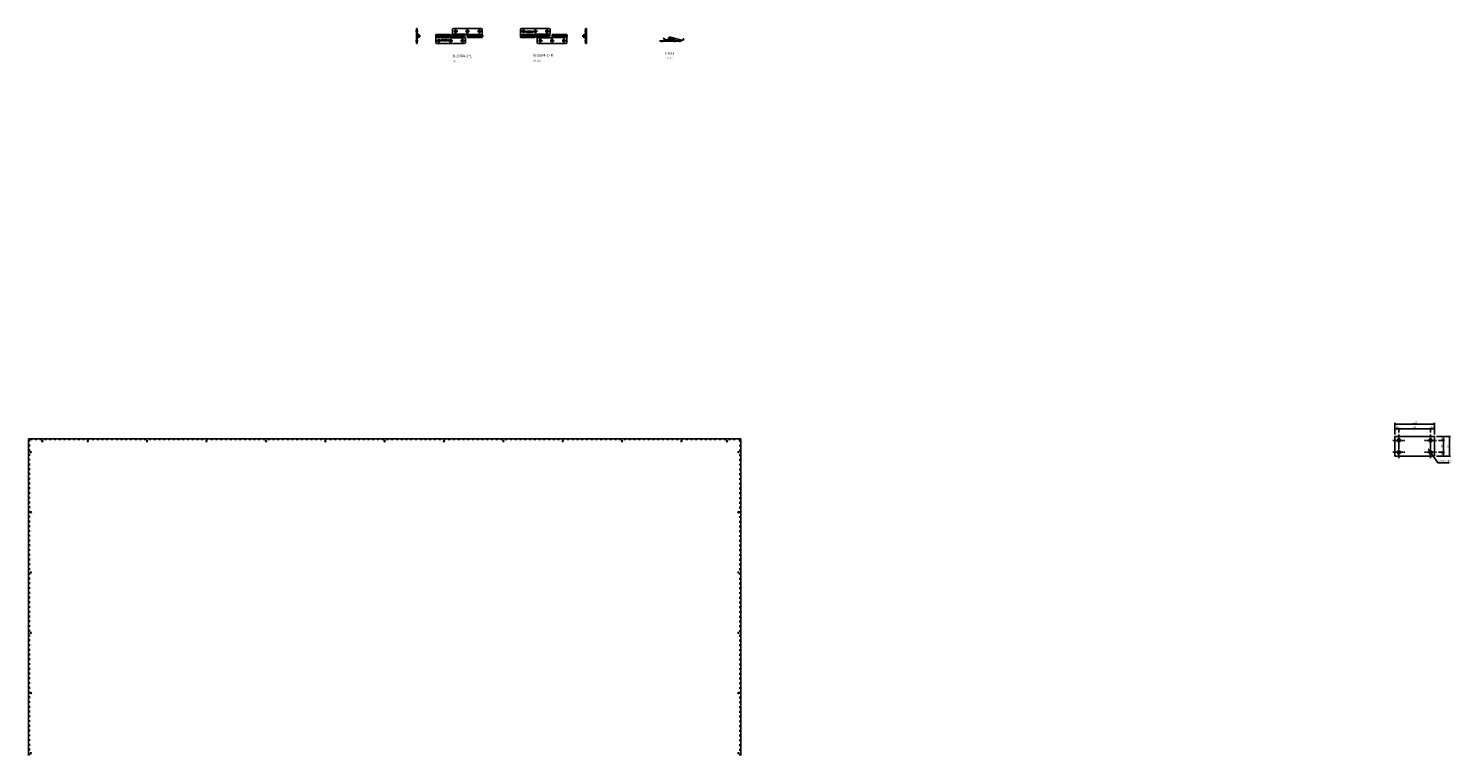
# Model space of a CAD drawing. Extents: x 13379 to 125154, y -90013 to 3326.
# Drawn here: x 52986 to 56581, y -70282 to -68446 of the extents above; entities that cross this region are included whole.
import ezdxf
from ezdxf.enums import TextEntityAlignment as Align

# ---------------------------------------------------------------- set-up
doc = ezdxf.new("R2010")
doc.units = 0
doc.header["$LTSCALE"] = 0.4
doc.header["$PDMODE"] = 34
for name, pattern in [('ACAD_ISO03W100', [30, 12, -18]), ('CENTER', [50.8, 31.75, -6.35, 6.35, -6.35]), ('CENTER2', [28.575, 19.05, -3.175, 3.175, -3.175]), ('HIDDEN2', [4.7625, 3.175, -1.5875])]:
    doc.linetypes.add(name, pattern=pattern)
doc.layers.get('0').update_dxf_attribs({"linetype": 'CONTINUOUS'})
doc.layers.get('DEFPOINTS').update_dxf_attribs({"linetype": 'CONTINUOUS'})
for name, color, linetype in [('1', 7, 'CONTINUOUS'), ('3', 7, 'CONTINUOUS'), ('中心線-小', 2, 'CENTER2'), ('実線-中', 4, 'CONTINUOUS'), ('実線-細', 7, 'CONTINUOUS'), ('寸法線', 3, 'CONTINUOUS'), ('通常-1', 7, 'CONTINUOUS')]:
    doc.layers.add(name, color=color, linetype=linetype)
doc.styles.add('寸法', font='romans.shx', dxfattribs={"width": 0.75, "oblique": 15, "bigfont": 'extfont2.shx'})
doc.dimstyles.new('岡嶋', dxfattribs={"dimscale": 0, "dimtxt": 2.3, "dimasz": 1.5, "dimexe": 1.3, "dimexo": 2.5, "dimgap": 0.6, "dimtad": 3, "dimdec": 3, "dimdsep": 46, "dimtxsty": '寸法', "dimblk": 'OPEN30', "dimcen": 0, "dimclrt": 7, "dimadec": 3, "dimazin": 2, "dimtfac": 1, "dimtdec": 3, "dimtmove": 0, "dimatfit": 3, "dimldrblk": 'OPEN30', "dimfxl": 1, "dimtzin": 0, "dimarcsym": 0})
doc.dimstyles.new('岡嶋$3', dxfattribs={"dimscale": 0, "dimtxt": 2.3, "dimasz": 1.5, "dimexe": 1.3, "dimexo": 2.5, "dimgap": 0.6, "dimtad": 3, "dimtih": 1, "dimtoh": 1, "dimdsep": 46, "dimtxsty": '寸法', "dimblk": 'OPEN30', "dimcen": 0, "dimclrt": 7, "dimazin": 2, "dimtfac": 1, "dimtmove": 0, "dimatfit": 3, "dimldrblk": 'OPEN30', "dimfxl": 1, "dimtzin": 0, "dimarcsym": 0})

# ---------------------------------------------------------------- blocks, each defined once
blk = doc.blocks.new('*U19')
at = {"layer": '中心線-小', "ltscale": 0.5}
for p, q in [((-15, 0), (15, 0)), ((0, -15), (0, 15))]:
    blk.add_line(p, q, dxfattribs=at)
at = {"layer": '実線-細'}
blk.add_circle((0, 0), 4, dxfattribs=at)
blk = doc.blocks.new('_OPEN30')
at = {"color": 0, "linetype": 'ByBlock'}
for p, q in [((-1, 0.3), (0, 0)), ((0, 0), (-1, -0.3)), ((0, 0), (-1, 0))]:
    blk.add_line(p, q, dxfattribs=at)
blk = doc.blocks.new('*D382')
at = {"layer": 'DEFPOINTS', "color": 0}
for p in [(56538.2, -69444.7), (56438.2, -69476.1), (56538.2, -69476.1)]:
    blk.add_point(p, dxfattribs=at)
at = {"layer": '寸法線', "color": 0, "lineweight": -2}
for p, q in [((56438.2, -69471.1), (56438.2, -69442.1)), ((56441.2, -69444.7), (56535.2, -69444.7)), ((56538.2, -69471.1), (56538.2, -69442.1))]:
    blk.add_line(p, q, dxfattribs=at)
at = {"layer": '寸法線', "color": 0, "lineweight": -2, "xscale": 2.999994116996756, "yscale": 2.999994116996756, "zscale": 2.999994116996756, "rotation": 180}
blk.add_blockref('_OPEN30', (56438.2, -69444.7), dxfattribs=at)
at = {"layer": '寸法線', "color": 0, "lineweight": -2, "xscale": 2.999994116996756, "yscale": 2.999994116996756, "zscale": 2.999994116996756}
blk.add_blockref('_OPEN30', (56538.2, -69444.7), dxfattribs=at)
at = {"layer": '寸法線', "color": 7, "insert": (56488.2, -69441.2), "char_height": 4.6, "attachment_point": 5, "style": '寸法'}
blk.add_mtext('100', dxfattribs=at)
blk = doc.blocks.new('*D383')
at = {"layer": 'DEFPOINTS', "color": 0}
for p in [(56538.2, -69456.6), (56528.2, -69471.1), (56538.2, -69476.1)]:
    blk.add_point(p, dxfattribs=at)
at = {"layer": '寸法線', "color": 0, "lineweight": -2}
for p, q in [((56528.2, -69466.1), (56528.2, -69454)), ((56531.2, -69456.6), (56535.2, -69456.6)), ((56538.2, -69471.1), (56538.2, -69454))]:
    blk.add_line(p, q, dxfattribs=at)
at = {"layer": '寸法線', "color": 0, "lineweight": -2, "xscale": 2.999994116996756, "yscale": 2.999994116996756, "zscale": 2.999994116996756, "rotation": 180}
blk.add_blockref('_OPEN30', (56528.2, -69456.6), dxfattribs=at)
at = {"layer": '寸法線', "color": 0, "lineweight": -2, "xscale": 2.999994116996756, "yscale": 2.999994116996756, "zscale": 2.999994116996756}
blk.add_blockref('_OPEN30', (56538.2, -69456.6), dxfattribs=at)
at = {"layer": '寸法線', "color": 7, "insert": (56533.2, -69453.1), "char_height": 4.6, "attachment_point": 5, "style": '寸法'}
blk.add_mtext('10', dxfattribs=at)
blk = doc.blocks.new('*D384')
at = {"layer": 'DEFPOINTS', "color": 0}
for p in [(56528.2, -69456.6), (56448.2, -69471.1), (56528.2, -69471.1)]:
    blk.add_point(p, dxfattribs=at)
at = {"layer": '寸法線', "color": 0, "lineweight": -2}
for p, q in [((56448.2, -69466.1), (56448.2, -69454)), ((56451.2, -69456.6), (56525.2, -69456.6)), ((56528.2, -69466.1), (56528.2, -69454))]:
    blk.add_line(p, q, dxfattribs=at)
at = {"layer": '寸法線', "color": 0, "lineweight": -2, "xscale": 2.999994116996756, "yscale": 2.999994116996756, "zscale": 2.999994116996756, "rotation": 180}
blk.add_blockref('_OPEN30', (56448.2, -69456.6), dxfattribs=at)
at = {"layer": '寸法線', "color": 0, "lineweight": -2, "xscale": 2.999994116996756, "yscale": 2.999994116996756, "zscale": 2.999994116996756}
blk.add_blockref('_OPEN30', (56528.2, -69456.6), dxfattribs=at)
at = {"layer": '寸法線', "color": 7, "insert": (56488.2, -69453.1), "char_height": 4.6, "attachment_point": 5, "style": '寸法'}
blk.add_mtext('80', dxfattribs=at)
blk = doc.blocks.new('*D385')
at = {"layer": 'DEFPOINTS', "color": 0}
for p in [(56438.2, -69456.6), (56438.2, -69476.1), (56448.2, -69471.1)]:
    blk.add_point(p, dxfattribs=at)
at = {"layer": '寸法線', "color": 0, "lineweight": -2}
for p, q in [((56438.2, -69471.1), (56438.2, -69454)), ((56445.2, -69456.6), (56441.2, -69456.6)), ((56448.2, -69466.1), (56448.2, -69454))]:
    blk.add_line(p, q, dxfattribs=at)
at = {"layer": '寸法線', "color": 0, "lineweight": -2, "xscale": 2.999994116996756, "yscale": 2.999994116996756, "zscale": 2.999994116996756, "rotation": 180}
blk.add_blockref('_OPEN30', (56438.2, -69456.6), dxfattribs=at)
at = {"layer": '寸法線', "color": 0, "lineweight": -2, "xscale": 2.999994116996756, "yscale": 2.999994116996756, "zscale": 2.999994116996756}
blk.add_blockref('_OPEN30', (56448.2, -69456.6), dxfattribs=at)
at = {"layer": '寸法線', "color": 7, "insert": (56443.2, -69453.1), "char_height": 4.6, "attachment_point": 5, "style": '寸法'}
blk.add_mtext('10', dxfattribs=at)
blk = doc.blocks.new('*D386')
at = {"layer": 'DEFPOINTS', "color": 0}
for p in [(56538.2, -69476.1), (56538.2, -69526.1), (56575.7, -69526.1)]:
    blk.add_point(p, dxfattribs=at)
at = {"layer": '寸法線', "color": 0, "lineweight": -2}
for p, q in [((56543.2, -69476.1), (56578.3, -69476.1)), ((56575.7, -69479.1), (56575.7, -69523.1)), ((56543.2, -69526.1), (56578.3, -69526.1))]:
    blk.add_line(p, q, dxfattribs=at)
at = {"layer": '寸法線', "color": 0, "lineweight": -2, "xscale": 2.999994116996756, "yscale": 2.999994116996756, "zscale": 2.999994116996756}
for p, rotation in [((56575.7, -69476.1), 90), ((56575.7, -69526.1), 270)]:
    blk.add_blockref('_OPEN30', p, dxfattribs=dict(at, rotation=rotation))
at = {"layer": '寸法線', "color": 7, "insert": (56572.2, -69501.1), "char_height": 4.6, "attachment_point": 5, "rotation": 90, "style": '寸法'}
blk.add_mtext('50', dxfattribs=at)
blk = doc.blocks.new('*D387')
at = {"layer": 'DEFPOINTS', "color": 0}
for p in [(56543.2, -69486.1), (56543.2, -69516.1), (56560.8, -69516.1)]:
    blk.add_point(p, dxfattribs=at)
at = {"layer": '寸法線', "color": 0, "lineweight": -2}
for p, q in [((56548.2, -69486.1), (56563.4, -69486.1)), ((56560.8, -69489.1), (56560.8, -69513.1)), ((56548.2, -69516.1), (56563.4, -69516.1))]:
    blk.add_line(p, q, dxfattribs=at)
at = {"layer": '寸法線', "color": 0, "lineweight": -2, "xscale": 2.999994116996756, "yscale": 2.999994116996756, "zscale": 2.999994116996756}
for p, rotation in [((56560.8, -69486.1), 90), ((56560.8, -69516.1), 270)]:
    blk.add_blockref('_OPEN30', p, dxfattribs=dict(at, rotation=rotation))
at = {"layer": '寸法線', "color": 7, "insert": (56557.3, -69501.1), "char_height": 4.6, "attachment_point": 5, "rotation": 90, "style": '寸法'}
blk.add_mtext('30', dxfattribs=at)
blk = doc.blocks.new('*D388')
at = {"layer": 'DEFPOINTS', "color": 0}
for p in [(56538.2, -69526.1), (56543.2, -69516.1), (56560.8, -69526.1)]:
    blk.add_point(p, dxfattribs=at)
at = {"layer": '寸法線', "color": 0, "lineweight": -2}
for p, q in [((56543.2, -69526.1), (56563.4, -69526.1)), ((56548.2, -69516.1), (56563.4, -69516.1)), ((56560.8, -69519.1), (56560.8, -69523.1))]:
    blk.add_line(p, q, dxfattribs=at)
at = {"layer": '寸法線', "color": 0, "lineweight": -2, "xscale": 2.999994116996756, "yscale": 2.999994116996756, "zscale": 2.999994116996756}
for p, rotation in [((56560.8, -69516.1), 90), ((56560.8, -69526.1), 270)]:
    blk.add_blockref('_OPEN30', p, dxfattribs=dict(at, rotation=rotation))
at = {"layer": '寸法線', "color": 7, "insert": (56557.3, -69521.1), "char_height": 4.6, "attachment_point": 5, "rotation": 90, "style": '寸法'}
blk.add_mtext('10', dxfattribs=at)
blk = doc.blocks.new('*D389')
at = {"layer": 'DEFPOINTS', "color": 0}
for p in [(56538.2, -69476.1), (56543.2, -69486.1), (56560.8, -69476.1)]:
    blk.add_point(p, dxfattribs=at)
at = {"layer": '寸法線', "color": 0, "lineweight": -2}
for p, q in [((56543.2, -69476.1), (56563.4, -69476.1)), ((56548.2, -69486.1), (56563.4, -69486.1)), ((56560.8, -69483.1), (56560.8, -69479.1))]:
    blk.add_line(p, q, dxfattribs=at)
at = {"layer": '寸法線', "color": 0, "lineweight": -2, "xscale": 2.999994116996756, "yscale": 2.999994116996756, "zscale": 2.999994116996756}
for p, rotation in [((56560.8, -69476.1), 90), ((56560.8, -69486.1), 270)]:
    blk.add_blockref('_OPEN30', p, dxfattribs=dict(at, rotation=rotation))
at = {"layer": '寸法線', "color": 7, "insert": (56557.3, -69481.1), "char_height": 4.6, "attachment_point": 5, "rotation": 90, "style": '寸法'}
blk.add_mtext('10', dxfattribs=at)
blk = doc.blocks.new('*D390')
at = {"layer": 'DEFPOINTS', "color": 0}
for p in [(56525.9, -69512.7), (56530.4, -69519.4)]:
    blk.add_point(p, dxfattribs=at)
at = {"layer": '寸法線', "color": 0, "lineweight": -2}
for p, q in [((56524.3, -69510.3), (56522.6, -69507.8)), ((56525.9, -69512.7), (56530.4, -69519.4)), ((56546.4, -69543.1), (56532.1, -69521.9)), ((56574.9, -69543.1), (56546.4, -69543.1))]:
    blk.add_line(p, q, dxfattribs=at)
at = {"layer": '寸法線', "color": 0, "lineweight": -2, "xscale": 2.999994116996756, "yscale": 2.999994116996756, "zscale": 2.999994116996756}
for p, rotation in [((56525.9, -69512.7), 303.9746157026936), ((56530.4, -69519.4), 123.9746157026936)]:
    blk.add_blockref('_OPEN30', p, dxfattribs=dict(at, rotation=rotation))
at = {"layer": '寸法線', "color": 7, "insert": (56561.3, -69539.6), "char_height": 4.6, "attachment_point": 5, "style": '寸法'}
blk.add_mtext('M4用皿穴加工', dxfattribs=at)

msp = doc.modelspace()

# ---------------------------------------------------------------- linework, layer by layer
at = {"layer": '1', "color": 2, "linetype": 'Continuous'}
for p, q in [((54242.58236, -68455.88955), (54242.58236, -68452.88955)), ((54242.58236, -68452.88955), (54243.48236, -68452.88955)), ((54243.33236, -68455.88955), (54243.33236, -68453.93955)), ((54244.68236, -68455.88955), (54243.33236, -68453.93955)), ((54244.83236, -68454.83955), (54243.48236, -68452.88955)), ((54245.58236, -68452.88955), (54244.83236, -68452.88955)), ((54244.83236, -68452.88955), (54244.83236, -68454.83955)), ((54245.58236, -68455.88955), (54245.58236, -68452.88955)), ((54248.28236, -68452.88955), (54245.73236, -68452.88955)), ((54245.73236, -68452.88955), (54245.73236, -68453.63955)), ((54245.73236, -68453.63955), (54247.53236, -68453.63955)), ((54245.88236, -68454.08955), (54245.88236, -68454.76455)), ((54247.53236, -68454.08955), (54245.88236, -68454.08955)), ((54247.53236, -68453.63955), (54247.53236, -68454.08955)), ((54248.28236, -68455.88955), (54248.28236, -68452.88955)), ((54248.43236, -68453.78955), (54248.43236, -68454.53955)), ((54249.93236, -68453.93955), (54249.18236, -68453.93955)), ((54250.53236, -68452.88955), (54249.33236, -68452.88955)), ((54249.48236, -68453.63955), (54250.38236, -68453.63955)), ((54249.93236, -68454.53955), (54249.93236, -68453.93955)), ((54250.68236, -68453.93955), (54250.68236, -68454.83955)), ((54251.43236, -68454.98955), (54251.43236, -68453.78955)), ((54251.58236, -68452.88955), (54251.58236, -68455.88955)), ((54252.33236, -68452.88955), (54251.58236, -68452.88955)), ((54252.33236, -68455.88955), (54252.33236, -68452.88955)), ((54252.48236, -68452.88955), (54253.68236, -68454.53955)), ((54253.38236, -68452.88955), (54252.48236, -68452.88955)), ((54254.58236, -68454.53955), (54253.38236, -68452.88955)), ((54255.33236, -68452.88955), (54254.58236, -68452.88955)), ((54254.58236, -68452.88955), (54254.58236, -68455.88955)), ((54255.33236, -68455.88955), (54255.33236, -68452.88955)), ((54256.53236, -68455.88955), (54255.45236, -68452.88955)), ((54255.45236, -68452.88955), (54256.20236, -68452.88955)), ((54256.36436, -68453.33955), (54256.20236, -68452.88955)), ((54256.36436, -68453.33955), (54257.60036, -68453.33955)), ((54257.34116, -68454.05955), (54256.62356, -68454.05955)), ((54256.98236, -68455.05621), (54256.62356, -68454.05955)), ((54256.98236, -68455.05621), (54257.34116, -68454.05955)), ((54257.43236, -68455.88955), (54258.51236, -68452.88955)), ((54257.60036, -68453.33955), (54257.76236, -68452.88955)), ((54258.51236, -68452.88955), (54257.76236, -68452.88955)), ((54259.53236, -68452.88955), (54258.78236, -68452.88955)), ((54258.78236, -68452.88955), (54258.78236, -68455.22955)), ((54259.53236, -68455.22955), (54259.53236, -68452.88955)), ((54031.63747, -68473.88955), (54028.78747, -68473.88955)), ((54028.78747, -68473.88955), (54028.78747, -68474.54955)), ((54028.78747, -68474.54955), (54029.83747, -68474.54955)), ((54029.83747, -68474.54955), (54029.83747, -68476.88955)), ((54029.83747, -68476.88955), (54030.58747, -68476.88955)), ((54030.58747, -68476.88955), (54030.58747, -68474.54955)), ((54030.58747, -68474.54955), (54031.63747, -68474.54955)), ((54031.93747, -68473.88955), (54030.85747, -68476.88955)), ((54030.85747, -68476.88955), (54031.60747, -68476.88955)), ((54031.76947, -68476.43955), (54031.60747, -68476.88955)), ((54031.63747, -68474.54955), (54031.63747, -68473.88955)), ((54033.00547, -68476.43955), (54031.76947, -68476.43955)), ((54031.93747, -68473.88955), (54032.83747, -68473.88955)), ((54032.38747, -68474.72288), (54032.02867, -68475.71955)), ((54032.02867, -68475.71955), (54032.74627, -68475.71955)), ((54032.38747, -68474.72288), (54032.74627, -68475.71955)), ((54032.83747, -68473.88955), (54033.91747, -68476.88955)), ((54033.00547, -68476.43955), (54033.16747, -68476.88955)), ((54033.91747, -68476.88955), (54033.16747, -68476.88955)), ((54034.03747, -68473.88955), (54034.03747, -68476.88955)), ((54034.78747, -68473.88955), (54034.03747, -68473.88955)), ((54034.03747, -68476.88955), (54034.78747, -68476.88955)), ((54034.78747, -68476.88955), (54034.78747, -68473.88955)), ((54035.83747, -68473.88955), (54034.78747, -68475.23955)), ((54034.78747, -68475.23955), (54035.98747, -68476.88955)), ((54035.68747, -68475.23955), (54036.73747, -68473.88955)), ((54036.88747, -68476.88955), (54035.68747, -68475.23955)), ((54036.73747, -68473.88955), (54035.83747, -68473.88955)), ((54035.98747, -68476.88955), (54036.88747, -68476.88955)), ((54037.03747, -68473.88955), (54037.03747, -68476.88955)), ((54037.78747, -68473.88955), (54037.03747, -68473.88955)), ((54037.03747, -68476.88955), (54037.78747, -68476.88955)), ((54037.78747, -68476.88955), (54037.78747, -68473.88955)), ((54037.93747, -68474.78955), (54037.93747, -68475.98955)), ((54038.68747, -68475.83955), (54038.68747, -68474.93955)), ((54040.03747, -68473.88955), (54038.83747, -68473.88955)), ((54038.83747, -68476.88955), (54040.03747, -68476.88955)), ((54038.98747, -68474.63955), (54039.88747, -68474.63955)), ((54039.88747, -68476.13955), (54038.98747, -68476.13955)), ((54040.93747, -68475.23955), (54039.43747, -68475.23955)), ((54039.43747, -68475.23955), (54039.43747, -68475.83955)), ((54039.43747, -68475.83955), (54040.18747, -68475.83955)), ((54040.18747, -68474.93955), (54040.18747, -68475.08955)), ((54040.18747, -68475.08955), (54040.93747, -68475.08955)), ((54040.93747, -68475.08955), (54040.93747, -68474.78955)), ((54040.93747, -68475.98955), (54040.93747, -68475.23955)), ((54043.63747, -68473.88955), (54041.08747, -68473.88955)), ((54041.08747, -68473.88955), (54041.08747, -68476.88955)), ((54041.08747, -68476.88955), (54043.63747, -68476.88955)), ((54041.83747, -68475.01455), (54041.83747, -68474.54955)), ((54041.83747, -68474.54955), (54043.63747, -68474.54955)), ((54043.48747, -68475.01455), (54041.83747, -68475.01455)), ((54041.83747, -68475.68955), (54043.48747, -68475.68955)), ((54041.83747, -68476.13955), (54041.83747, -68475.68955)), ((54043.63747, -68476.13955), (54041.83747, -68476.13955)), ((54043.48747, -68475.68955), (54043.48747, -68475.01455)), ((54043.63747, -68474.54955), (54043.63747, -68473.88955)), ((54043.63747, -68476.88955), (54043.63747, -68476.13955)), ((54044.68747, -68473.88955), (54043.78747, -68473.88955)), ((54043.78747, -68473.88955), (54043.78747, -68476.88955)), ((54043.78747, -68476.88955), (54044.53747, -68476.88955)), ((54044.53747, -68474.93955), (54045.88747, -68476.88955)), ((54044.53747, -68476.88955), (54044.53747, -68474.93955)), ((54044.68747, -68473.88955), (54046.03747, -68475.83955)), ((54046.78747, -68476.88955), (54045.88747, -68476.88955)), ((54046.78747, -68473.88955), (54046.03747, -68473.88955)), ((54046.03747, -68473.88955), (54046.03747, -68475.83955)), ((54046.78747, -68473.88955), (54046.78747, -68476.88955)), ((54242.58236, -68455.88955), (54243.33236, -68455.88955)), ((54244.68236, -68455.88955), (54245.58236, -68455.88955)), ((54247.53236, -68455.22955), (54245.73236, -68455.22955)), ((54245.73236, -68455.22955), (54245.73236, -68455.88955)), ((54245.73236, -68455.88955), (54248.28236, -68455.88955)), ((54245.88236, -68454.76455), (54247.53236, -68454.76455)), ((54247.53236, -68454.76455), (54247.53236, -68455.22955)), ((54248.43236, -68454.53955), (54249.93236, -68454.53955)), ((54249.18236, -68454.68955), (54248.43236, -68454.68955)), ((54248.43236, -68454.68955), (54248.43236, -68454.98955)), ((54249.18236, -68454.83955), (54249.18236, -68454.68955)), ((54249.33236, -68455.88955), (54250.53236, -68455.88955)), ((54250.38236, -68455.13955), (54249.48236, -68455.13955)), ((54251.58236, -68455.88955), (54252.33236, -68455.88955)), ((54253.68236, -68454.53955), (54252.63236, -68455.88955)), ((54252.63236, -68455.88955), (54253.53236, -68455.88955)), ((54253.53236, -68455.88955), (54254.58236, -68454.53955)), ((54254.58236, -68455.88955), (54255.33236, -68455.88955)), ((54257.43236, -68455.88955), (54256.53236, -68455.88955)), ((54258.78236, -68455.22955), (54257.73236, -68455.22955)), ((54257.73236, -68455.22955), (54257.73236, -68455.88955)), ((54257.73236, -68455.88955), (54260.58236, -68455.88955)), ((54260.58236, -68455.22955), (54259.53236, -68455.22955)), ((54260.58236, -68455.88955), (54260.58236, -68455.22955))]:
    msp.add_line(p, q, dxfattribs=at)
at = {"layer": '1', "color": 7, "linetype": 'Continuous'}
for p, q in [((54052.53573, -68469.03955), (54015.03573, -68469.03955)), ((54132.61086, -68460.73955), (54095.11086, -68460.73955)), ((54266.33061, -68460.73955), (54228.83061, -68460.73955)), ((54346.40574, -68469.03955), (54308.90574, -68469.03955)), ((54599.83943, -68477.19395), (54599.83943, -68478.19395))]:
    msp.add_line(p, q, dxfattribs=at)
at = {"layer": '1', "color": 2, "linetype": 'CENTER'}
for p, q in [((54605.30021, -68472.44395), (54608.86783, -68472.44395)), ((54607.08943, -68470.55403), (54607.08943, -68474.08536))]:
    msp.add_line(p, q, dxfattribs=at)
at = {"layer": '1', "color": 2, "linetype": 'Continuous'}
for centre, radius, start, end in [((54249.33236, -68453.78955), 0.9, 90, 180), ((54249.48236, -68453.93955), 0.3, 90, 180), ((54250.38236, -68453.93955), 0.3, 0, 90), ((54250.53236, -68453.78955), 0.9, 0, 90), ((54038.83747, -68474.78955), 0.9, 90, 180), ((54038.83747, -68475.98955), 0.9, 180, 270), ((54038.98747, -68474.93955), 0.3, 90, 180), ((54038.98747, -68475.83955), 0.3, 180, 270), ((54039.88747, -68474.93955), 0.3, 0, 90), ((54039.88747, -68475.83955), 0.3, 270, 0), ((54040.03747, -68474.78955), 0.9, 0, 90), ((54040.03747, -68475.98955), 0.9, 270, 0), ((54249.33236, -68454.98955), 0.9, 180, 270), ((54249.48236, -68454.83955), 0.3, 180, 270), ((54250.38236, -68454.83955), 0.3, 270, 0), ((54250.53236, -68454.98955), 0.9, 270, 0)]:
    msp.add_arc(centre, radius, start, end, dxfattribs=at)
at = {"layer": '1', "color": 7, "linetype": 'Continuous'}
msp.add_arc((54636.31171, -68477.16858), 2, 84.49400964, 124.88065725, dxfattribs=at)
at = {"layer": '3', "color": 2, "linetype": 'CENTER2'}
for p, q in [((53970.74184, -68452.88955), (53963.98047, -68452.88955)), ((54070.61086, -68452.88955), (54059.61086, -68452.88955)), ((54065.11086, -68458.38955), (54065.11086, -68447.38955)), ((54100.61086, -68452.88955), (54089.61086, -68452.88955)), ((54095.11086, -68458.38955), (54095.11086, -68447.38955)), ((54130.61086, -68452.88955), (54119.61086, -68452.88955)), ((54125.11086, -68458.38955), (54125.11086, -68447.38955)), ((54241.83061, -68452.88955), (54230.83061, -68452.88955)), ((54236.33061, -68447.38955), (54236.33061, -68458.38955)), ((54271.83061, -68452.88955), (54260.83061, -68452.88955)), ((54266.33061, -68447.38955), (54266.33061, -68458.38955)), ((54301.83061, -68452.88955), (54290.83061, -68452.88955)), ((54296.33061, -68447.38955), (54296.33061, -68458.38955)), ((54390.69963, -68452.88955), (54397.461, -68452.88955)), ((53970.68253, -68476.88955), (53963.98047, -68476.88955)), ((53976.34618, -68464.88955), (53964.69088, -68464.88955)), ((53970.18573, -68458.5896), (53970.18573, -68470.75629)), ((54135.23337, -68464.88955), (54012.69864, -68464.88955)), ((54028.03573, -68476.88955), (54017.03573, -68476.88955)), ((54022.53573, -68482.38955), (54022.53573, -68471.38955)), ((54058.03573, -68476.88955), (54047.03573, -68476.88955)), ((54052.53573, -68482.38955), (54052.53573, -68471.38955)), ((54088.03573, -68476.88955), (54077.03573, -68476.88955)), ((54082.53573, -68482.38955), (54082.53573, -68471.38955)), ((54349.02826, -68464.88955), (54226.49353, -68464.88955)), ((54284.40574, -68476.88955), (54273.40574, -68476.88955)), ((54278.90574, -68471.38955), (54278.90574, -68482.38955)), ((54314.40574, -68476.88955), (54303.40574, -68476.88955)), ((54308.90574, -68471.38955), (54308.90574, -68482.38955)), ((54344.40574, -68476.88955), (54333.40574, -68476.88955)), ((54338.90574, -68471.38955), (54338.90574, -68482.38955)), ((54385.09529, -68464.88955), (54396.75059, -68464.88955)), ((54390.75894, -68476.88955), (54397.461, -68476.88955)), ((54391.25574, -68458.5896), (54391.25574, -68470.75629))]:
    msp.add_line(p, q, dxfattribs=at)
at = {"layer": '3', "color": 7, "linetype": 'Continuous'}
for p, q in [((53968.03573, -68445.88955), (53966.03573, -68445.88955)), ((53966.03573, -68445.88955), (53966.03573, -68483.88955)), ((53968.03573, -68445.88955), (53968.03573, -68461.3399)), ((54057.61086, -68448.88955), (54057.61086, -68459.88955)), ((54129.61086, -68445.88955), (54060.61086, -68445.88955)), ((54132.61086, -68469.03955), (54132.61086, -68448.88955)), ((54228.83061, -68469.03955), (54228.83061, -68448.88955)), ((54231.83061, -68445.88955), (54300.83061, -68445.88955)), ((54303.83061, -68448.88955), (54303.83061, -68459.88955)), ((54393.40574, -68445.88955), (54395.40574, -68445.88955)), ((54393.40574, -68445.88955), (54393.40574, -68461.3399)), ((54395.40574, -68445.88955), (54395.40574, -68483.88955)), ((53968.03573, -68459.88955), (53966.03573, -68459.88955)), ((53966.03573, -68483.88955), (53968.03573, -68483.88955)), ((53968.03573, -68464.88955), (53968.03573, -68483.88955)), ((53968.03573, -68468.43919), (53968.9109, -68466.62082)), ((54015.03573, -68460.73955), (54015.03573, -68480.88955)), ((54052.53573, -68460.73955), (54015.03573, -68460.73955)), ((54018.03573, -68483.88955), (54087.03573, -68483.88955)), ((54052.53573, -68469.88955), (54052.53573, -68460.73955)), ((54052.53573, -68460.73955), (54052.53573, -68469.88955)), ((54086.03573, -68462.88955), (54052.53573, -68462.88955)), ((54086.03573, -68466.88955), (54052.53573, -68466.88955)), ((54090.03573, -68469.88955), (54052.53573, -68469.88955)), ((54095.11086, -68459.88955), (54057.61086, -68459.88955)), ((54090.03573, -68480.88955), (54090.03573, -68469.88955)), ((54095.11086, -68459.88955), (54095.11086, -68469.03955)), ((54132.61086, -68469.03955), (54095.11086, -68469.03955)), ((54266.33061, -68469.03955), (54228.83061, -68469.03955)), ((54266.33061, -68459.88955), (54266.33061, -68469.03955)), ((54303.83061, -68459.88955), (54266.33061, -68459.88955)), ((54266.33061, -68469.03955), (54266.33061, -68459.88955)), ((54299.83061, -68462.88955), (54266.33061, -68462.88955)), ((54299.83061, -68466.88955), (54266.33061, -68466.88955)), ((54308.90574, -68469.88955), (54271.40574, -68469.88955)), ((54271.40574, -68480.88955), (54271.40574, -68469.88955)), ((54343.40574, -68483.88955), (54274.40574, -68483.88955)), ((54346.40574, -68460.73955), (54308.90574, -68460.73955)), ((54308.90574, -68469.88955), (54308.90574, -68460.73955)), ((54346.40574, -68460.73955), (54346.40574, -68480.88955)), ((54393.40574, -68468.43919), (54392.53057, -68466.62082)), ((54393.40574, -68459.88955), (54395.40574, -68459.88955)), ((54393.40574, -68464.88955), (54393.40574, -68483.88955)), ((54395.40574, -68483.88955), (54393.40574, -68483.88955)), ((54581.33943, -68477.19395), (54581.33943, -68478.19395)), ((54581.33943, -68477.19395), (54635.33943, -68477.19395)), ((54581.33943, -68478.19395), (54635.33943, -68478.19395)), ((54590.33943, -68470.69395), (54589.82698, -68471.55267)), ((54589.82698, -68471.55267), (54594.1829, -68474.15213)), ((54590.33943, -68470.69395), (54595.12056, -68473.54716)), ((54593.69018, -68474.2014), (54616.67734, -68471.70274)), ((54593.98869, -68477.18651), (54617.00152, -68474.68517)), ((54608.29081, -68467.84839), (54635.95421, -68475.08016)), ((54635.33943, -68477.19395), (54635.33943, -68478.19395)), ((54641.31157, -68472.19395), (54640.31776, -68472.08284))]:
    msp.add_line(p, q, dxfattribs=at)
at = {"layer": '3', "color": 4, "linetype": 'HIDDEN2'}
for p, q in [((54052.53573, -68462.88955), (54015.03573, -68462.88955)), ((54052.53573, -68466.88955), (54015.03573, -68466.88955)), ((54132.61086, -68462.88955), (54095.11086, -68462.88955)), ((54132.61086, -68466.88955), (54095.11086, -68466.88955)), ((54266.33061, -68462.88955), (54228.83061, -68462.88955)), ((54266.33061, -68466.88955), (54228.83061, -68466.88955)), ((54346.40574, -68462.88955), (54308.90574, -68462.88955)), ((54346.40574, -68466.88955), (54308.90574, -68466.88955))]:
    msp.add_line(p, q, dxfattribs=at)
at = {"layer": '3', "color": 2, "linetype": 'CENTER'}
for p, q in [((54585.83943, -68480.16531), (54585.83943, -68475.74275)), ((54613.65182, -68473.19395), (54620.19173, -68473.19395)), ((54616.83943, -68476.44919), (54616.83943, -68469.67325)), ((54618.83943, -68480.16531), (54618.83943, -68475.74275)), ((54631.33943, -68480.16531), (54631.33943, -68475.74275))]:
    msp.add_line(p, q, dxfattribs=at)
at = {"layer": '3', "color": 7, "linetype": 'Continuous'}
for centre, radius in [((54065.11086, -68452.88955), 3), ((54065.11086, -68452.88955), 1.5), ((54095.11086, -68452.88955), 3), ((54095.11086, -68452.88955), 1.5), ((54125.11086, -68452.88955), 3), ((54125.11086, -68452.88955), 1.5), ((54236.33061, -68452.88955), 3), ((54236.33061, -68452.88955), 1.5), ((54266.33061, -68452.88955), 3), ((54266.33061, -68452.88955), 1.5), ((54296.33061, -68452.88955), 3), ((54296.33061, -68452.88955), 1.5), ((53970.18573, -68464.88955), 2.15), ((53970.18573, -68464.88955), 2), ((54022.53573, -68476.88955), 3), ((54022.53573, -68476.88955), 1.5), ((54052.53573, -68476.88955), 3), ((54052.53573, -68476.88955), 1.5), ((54082.53573, -68476.88955), 3), ((54082.53573, -68476.88955), 1.5), ((54278.90574, -68476.88955), 3), ((54278.90574, -68476.88955), 1.5), ((54308.90574, -68476.88955), 3), ((54308.90574, -68476.88955), 1.5), ((54338.90574, -68476.88955), 3), ((54338.90574, -68476.88955), 1.5), ((54391.25574, -68464.88955), 2.15), ((54391.25574, -68464.88955), 2)]:
    msp.add_circle(centre, radius, dxfattribs=at)
for centre, radius, start, end in [((54060.61086, -68448.88955), 3, 90, 180), ((54129.61086, -68448.88955), 3, 0, 90), ((54231.83061, -68448.88955), 3, 90, 180), ((54300.83061, -68448.88955), 3, 0, 90), ((53970.18573, -68464.88955), 4.15, 238.79696693, 180), ((54018.03573, -68480.88955), 3, 180, 270), ((54086.03573, -68464.88955), 2, 270, 90), ((54087.03573, -68480.88955), 3, 270, 0), ((54274.40574, -68480.88955), 3, 180, 270), ((54299.83061, -68464.88955), 2, 270, 90), ((54343.40574, -68480.88955), 3, 270, 0), ((54391.25574, -68464.88955), 4.15, 0, 301.20303307), ((54593.83943, -68475.69395), 1.5, 95.71059314, 275.71059314), ((54593.83943, -68475.69395), 2.5, 42.58049078, 59.17273251), ((54593.83943, -68475.69395), 2.5, 323.13010235, 328.84069549), ((54607.08943, -68472.44395), 4.75, 75.34960047, 190.72823297), ((54607.08943, -68472.44395), 4.75, 231.68598537, 270), ((54607.08943, -68472.44395), 1.25, 352.35441738, 200.05275345), ((54616.83943, -68473.19395), 2.3, 226.41629997, 145.00488631), ((54616.83943, -68473.19395), 1.5, 276.20331054, 96.20358541), ((54629.85118, -68467.90096), 9.29722, 271.72767655, 304.88065725), ((54636.83943, -68471.69395), 4.5, 243.88361377, 353.62062979), ((54636.83943, -68471.69395), 3.5, 255.34960047, 353.62062979)]:
    msp.add_arc(centre, radius, start, end, dxfattribs=at)
at = {"layer": '実線-中'}
msp.add_lwpolyline([(56438.17001, -69526.06507), (56538.17001, -69526.06507), (56538.17001, -69476.06507), (56438.17001, -69476.06507)], close=True, dxfattribs=at)
at = {"layer": '通常-1', "color": 0, "linetype": 'ByBlock', "lineweight": 25}
for p, q in [((54785.94943, -69481.86637), (52985.94943, -69481.86637)), ((52985.94943, -69481.86637), (52985.94943, -70281.86637)), ((54785.94943, -70281.86637), (54785.94943, -69481.86637))]:
    msp.add_line(p, q, dxfattribs=at)
at = {"layer": '通常-1', "color": 0, "linetype": 'ACAD_ISO03W100', "lineweight": 5}
for p, q in [((54783.44943, -69484.36637), (52988.44943, -69484.36637)), ((52988.44943, -69484.36637), (52988.44943, -70281.86637)), ((54783.44943, -70281.86637), (54783.44943, -69484.36637))]:
    msp.add_line(p, q, dxfattribs=at)
at = {"layer": '通常-1', "color": 0, "linetype": 'ByBlock', "lineweight": 25}
for centre in [(53020.94943, -69487.86637), (53135.94943, -69487.86637), (53285.94943, -69487.86637), (53435.94943, -69487.86637), (53585.94943, -69487.86637), (53735.94943, -69487.86637), (53885.94943, -69487.86637), (54035.94943, -69487.86637), (54185.94943, -69487.86637), (54335.94943, -69487.86637), (54485.94943, -69487.86637), (54635.94943, -69487.86637), (54750.94943, -69487.86637), (52991.94943, -69515.86613), (54779.94943, -69515.86613), (52991.94943, -69667.86613), (54779.94943, -69667.86613), (52991.94943, -69819.86613), (54779.94943, -69819.86613), (52991.94943, -69971.86613), (54779.94943, -69971.86613), (52991.94943, -70123.86613), (54779.94943, -70123.86613), (52991.94943, -70275.86637), (54779.94943, -70275.86637)]:
    msp.add_circle(centre, 1.5, dxfattribs=at)

# ---------------------------------------------------------------- block references
at = {"layer": '実線-細'}
for p in [(56448.17001, -69486.06507), (56528.17001, -69486.06507), (56448.17001, -69516.06507), (56528.17001, -69516.06507)]:
    msp.add_blockref('*U19', p, dxfattribs=at)

# ---------------------------------------------------------------- texts
at = {"layer": '1', "color": 6, "linetype": 'Continuous'}
for s, p in [('B-2004-1ｰL', (54057.58673, -68520.90154)), ('B-2004-1ｰR', (54260.9947, -68519.56713))]:
    msp.add_text(s, height=7, dxfattribs=at).set_placement(p, align=Align.BOTTOM_LEFT)
at = {"layer": '1', "color": 1, "linetype": 'Continuous'}
for p in [(54260.9947, -68529.56713), (54057.58673, -68530.90154)]:
    msp.add_text('2000.07.28', height=2.8, dxfattribs=at).set_placement(p, align=Align.BOTTOM_LEFT)
at = {"layer": '1', "color": 1, "linetype": 'Continuous', "width": 1.063636}
msp.add_text('1999.02.01', height=2.8, dxfattribs=at).set_placement((54594.3431, -68522.38781), (54616.1831, -68522.38781), align=Align.FIT)
at = {"layer": '1', "color": 6, "linetype": 'Continuous', "width": 0.679803}
msp.add_text('C-1018', height=7, dxfattribs=at).set_placement((54594.3431, -68512.38781), (54617.3431, -68512.38781), align=Align.FIT)

# ---------------------------------------------------------------- dimensions: what is measured, and where the dimension line sits
at = {"layer": '寸法線'}
for base, p1, p2, picture, middle in [((56538.17001, -69444.73826), (56438.17001, -69476.06507), (56538.17001, -69476.06507), '*D382', (56488.17001, -69441.23826)), ((56438.17001, -69456.60167), (56448.17001, -69471.06507), (56438.17001, -69476.06507), '*D385', (56443.17001, -69453.10168)), ((56528.17001, -69456.60167), (56448.17001, -69471.06507), (56528.17001, -69471.06507), '*D384', (56488.17001, -69453.10168)), ((56538.17001, -69456.60167), (56528.17001, -69471.06507), (56538.17001, -69476.06507), '*D383', (56533.17001, -69453.10168))]:
    dim = msp.add_linear_dim(base=base, p1=p1, p2=p2, dimstyle='岡嶋', override={"dimscale": 1.999996}, dxfattribs=at)
    dim.commit()
    dim.dimension.update_dxf_attribs({"geometry": picture, "text_midpoint": middle})
for base, p1, p2, picture, middle in [((56575.74657, -69526.06507), (56538.17001, -69476.06507), (56538.17001, -69526.06507), '*D386', (56572.24658, -69501.06507)), ((56560.75829, -69476.06507), (56543.17001, -69486.06507), (56538.17001, -69476.06507), '*D389', (56557.25829, -69481.06507)), ((56560.75829, -69516.06507), (56543.17001, -69486.06507), (56543.17001, -69516.06507), '*D387', (56557.25829, -69501.06507)), ((56560.75829, -69526.06507), (56543.17001, -69516.06507), (56538.17001, -69526.06507), '*D388', (56557.25829, -69521.06507))]:
    dim = msp.add_linear_dim(base=base, p1=p1, p2=p2, angle=90, dimstyle='岡嶋', override={"dimscale": 1.999996}, dxfattribs=at)
    dim.commit()
    dim.dimension.update_dxf_attribs({"geometry": picture, "text_midpoint": middle})
dim = msp.add_diameter_dim_2p(p1=(56525.93471, -69512.74793), p2=(56530.40532, -69519.38221), text='M4用皿穴加工', dimstyle='岡嶋$3', override={"dimscale": 1.999996}, dxfattribs=at)
dim.commit()
dim.dimension.update_dxf_attribs({"geometry": '*D390', "text_midpoint": (56561.25682, -69543.14904), "dimtype": 163})

doc.saveas('drawing.dxf')
